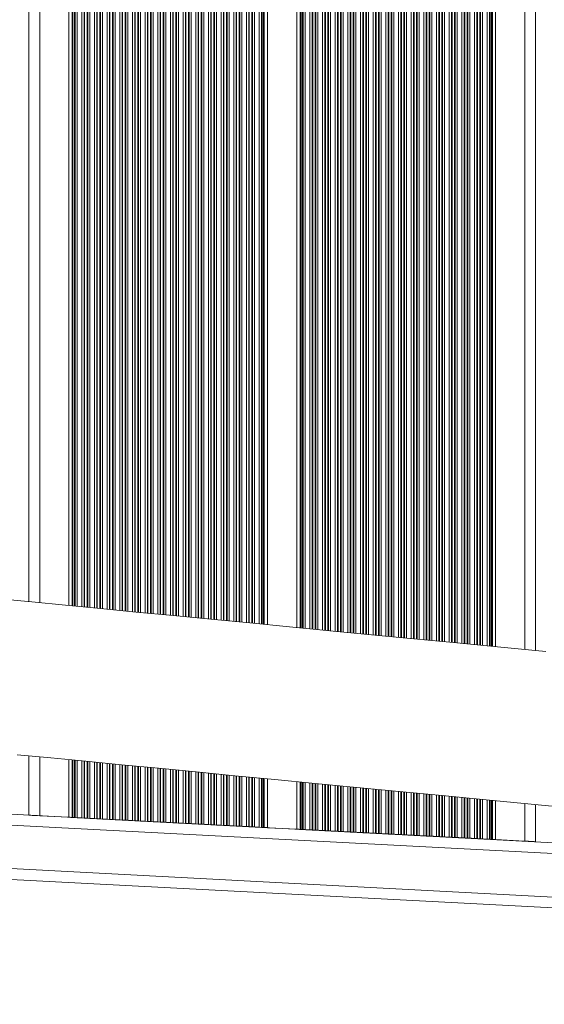
# Model space of a CAD drawing. Units: millimetres. Extents: x 3669 to 11674, y 946 to 9964.
# Drawn here: x 5350 to 5495, y 2894 to 3166 of the extents above; entities that cross this region are included whole.
import ezdxf

# ---------------------------------------------------------------- set-up
doc = ezdxf.new("R2010")
doc.units = ezdxf.units.MM
doc.header["$LTSCALE"] = 50

msp = doc.modelspace()

# ---------------------------------------------------------------- linework, layer by layer
at = {"color": 8, "linetype": 'Continuous', "lineweight": 18}
for p, q in [((5480.2, 2992.55), (5480.2, 3599.69)), ((5480.36, 2992.54), (5480.36, 3599.7)), ((5480.77, 2992.5), (5480.77, 3599.74)), ((5481, 2992.48), (5481, 3599.77)), ((5489.95, 2991.62), (5489.95, 3600.63)), ((5451.6, 2995.31), (5451.6, 3596.93)), ((5452.2, 2995.25), (5452.2, 3596.99)), ((5452.36, 2995.23), (5452.36, 3597.01)), ((5453.05, 2995.17), (5453.05, 3597.07)), ((5453.21, 2995.15), (5453.21, 3597.09)), ((5453.81, 2995.1), (5453.81, 3597.15)), ((5455.1, 2994.97), (5455.1, 3597.27)), ((5455.7, 2994.91), (5455.7, 3597.33)), ((5455.86, 2994.9), (5455.86, 3597.34)), ((5456.55, 2994.83), (5456.55, 3597.41)), ((5456.71, 2994.82), (5456.71, 3597.43)), ((5457.31, 2994.76), (5457.31, 3597.48)), ((5458.6, 2994.63), (5458.6, 3597.61)), ((5459.2, 2994.58), (5459.2, 3597.67)), ((5459.36, 2994.56), (5459.36, 3597.68)), ((5460.05, 2994.49), (5460.05, 3597.75)), ((5460.21, 2994.48), (5460.21, 3597.76)), ((5460.81, 2994.42), (5460.81, 3597.82)), ((5462.1, 2994.3), (5462.1, 3597.95)), ((5462.7, 2994.24), (5462.7, 3598)), ((5462.86, 2994.22), (5462.86, 3598.02)), ((5463.55, 2994.16), (5463.55, 3598.08)), ((5463.71, 2994.14), (5463.71, 3598.1)), ((5464.31, 2994.08), (5464.31, 3598.16)), ((5465.6, 2993.96), (5465.6, 3598.28)), ((5466.2, 2993.9), (5466.2, 3598.34)), ((5466.36, 2993.89), (5466.36, 3598.36)), ((5467.05, 2993.82), (5467.05, 3598.42)), ((5467.21, 2993.8), (5467.21, 3598.44)), ((5467.81, 2993.75), (5467.81, 3598.5)), ((5469.1, 2993.62), (5469.1, 3598.62)), ((5469.7, 2993.57), (5469.7, 3598.68)), ((5469.86, 2993.55), (5469.86, 3598.69)), ((5470.55, 2993.48), (5470.55, 3598.76)), ((5470.71, 2993.47), (5470.71, 3598.77)), ((5471.31, 2993.41), (5471.31, 3598.83)), ((5472.6, 2993.29), (5472.6, 3598.96)), ((5473.2, 2993.23), (5473.2, 3599.01)), ((5473.36, 2993.21), (5473.36, 3599.03)), ((5474.05, 2993.15), (5474.05, 3599.1)), ((5474.21, 2993.13), (5474.21, 3599.11)), ((5474.81, 2993.07), (5474.81, 3599.17)), ((5476.1, 2992.95), (5476.1, 3599.29)), ((5476.7, 2992.89), (5476.7, 3599.35)), ((5476.86, 2992.88), (5476.86, 3599.37)), ((5477.55, 2992.81), (5477.55, 3599.43)), ((5477.71, 2992.79), (5477.71, 3599.45)), ((5478.31, 2992.74), (5478.31, 3599.51)), ((5479.6, 2992.61), (5479.6, 3599.63)), ((5427.91, 2997.59), (5427.91, 3594.65)), ((5428.14, 2997.57), (5428.14, 3594.68)), ((5428.55, 2997.53), (5428.55, 3594.71)), ((5428.71, 2997.51), (5428.71, 3594.73)), ((5429.31, 2997.45), (5429.31, 3594.79)), ((5430.6, 2997.33), (5430.6, 3594.91)), ((5431.2, 2997.27), (5431.2, 3594.97)), ((5431.36, 2997.26), (5431.36, 3594.99)), ((5432.05, 2997.19), (5432.05, 3595.05)), ((5432.21, 2997.17), (5432.21, 3595.07)), ((5432.81, 2997.12), (5432.81, 3595.13)), ((5434.1, 2996.99), (5434.1, 3595.25)), ((5434.7, 2996.94), (5434.7, 3595.31)), ((5434.86, 2996.92), (5434.86, 3595.32)), ((5435.55, 2996.85), (5435.55, 3595.39)), ((5435.71, 2996.84), (5435.71, 3595.4)), ((5436.31, 2996.78), (5436.31, 3595.46)), ((5437.6, 2996.66), (5437.6, 3595.59)), ((5438.2, 2996.6), (5438.2, 3595.64)), ((5438.36, 2996.58), (5438.36, 3595.66)), ((5439.05, 2996.52), (5439.05, 3595.73)), ((5439.21, 2996.5), (5439.21, 3595.74)), ((5439.81, 2996.44), (5439.81, 3595.8)), ((5441.1, 2996.32), (5441.1, 3595.92)), ((5441.7, 2996.26), (5441.7, 3595.98)), ((5441.86, 2996.25), (5441.86, 3596)), ((5442.55, 2996.18), (5442.55, 3596.06)), ((5442.71, 2996.16), (5442.71, 3596.08)), ((5443.31, 2996.11), (5443.31, 3596.14)), ((5444.6, 2995.98), (5444.6, 3596.26)), ((5445.2, 2995.92), (5445.2, 3596.32)), ((5445.36, 2995.91), (5445.36, 3596.33)), ((5446.05, 2995.84), (5446.05, 3596.4)), ((5446.21, 2995.83), (5446.21, 3596.42)), ((5446.81, 2995.77), (5446.81, 3596.47)), ((5448.1, 2995.65), (5448.1, 3596.6)), ((5448.7, 2995.59), (5448.7, 3596.65)), ((5448.86, 2995.57), (5448.86, 3596.67)), ((5449.55, 2995.51), (5449.55, 3596.74)), ((5449.71, 2995.49), (5449.71, 3596.75)), ((5450.31, 2995.43), (5450.31, 3596.81)), ((5395.6, 3000.7), (5395.6, 3591.54)), ((5396.2, 3000.64), (5396.2, 3591.6)), ((5396.36, 3000.63), (5396.36, 3591.61)), ((5397.05, 3000.56), (5397.05, 3591.68)), ((5397.21, 3000.55), (5397.21, 3591.7)), ((5397.81, 3000.49), (5397.81, 3591.75)), ((5399.1, 3000.36), (5399.1, 3591.88)), ((5399.7, 3000.31), (5399.7, 3591.94)), ((5399.86, 3000.29), (5399.86, 3591.95)), ((5400.55, 3000.22), (5400.55, 3592.02)), ((5400.71, 3000.21), (5400.71, 3592.03)), ((5401.31, 3000.15), (5401.31, 3592.09)), ((5402.6, 3000.03), (5402.6, 3592.22)), ((5403.2, 2999.97), (5403.2, 3592.27)), ((5403.36, 2999.95), (5403.36, 3592.29)), ((5404.05, 2999.89), (5404.05, 3592.36)), ((5404.21, 2999.87), (5404.21, 3592.37)), ((5404.81, 2999.81), (5404.81, 3592.43)), ((5406.1, 2999.69), (5406.1, 3592.55)), ((5406.7, 2999.63), (5406.7, 3592.61)), ((5406.86, 2999.62), (5406.86, 3592.63)), ((5407.55, 2999.55), (5407.55, 3592.69)), ((5407.71, 2999.53), (5407.71, 3592.71)), ((5408.31, 2999.48), (5408.31, 3592.77)), ((5409.6, 2999.35), (5409.6, 3592.89)), ((5410.2, 2999.29), (5410.2, 3592.95)), ((5410.36, 2999.28), (5410.36, 3592.96)), ((5411.05, 2999.21), (5411.05, 3593.03)), ((5411.21, 2999.2), (5411.21, 3593.05)), ((5411.81, 2999.14), (5411.81, 3593.1)), ((5413.1, 2999.02), (5413.1, 3593.23)), ((5413.7, 2998.96), (5413.7, 3593.28)), ((5413.86, 2998.94), (5413.86, 3593.3)), ((5414.55, 2998.88), (5414.55, 3593.37)), ((5414.71, 2998.86), (5414.71, 3593.38)), ((5415.31, 2998.8), (5415.31, 3593.44)), ((5416.6, 2998.68), (5416.6, 3593.56)), ((5417.2, 2998.62), (5417.2, 3593.62)), ((5417.36, 2998.61), (5417.36, 3593.64)), ((5417.77, 2998.57), (5417.77, 3593.68)), ((5418, 2998.54), (5418, 3593.7)), ((5367.6, 3003.4), (5367.6, 3588.85)), ((5368.2, 3003.34), (5368.2, 3588.9)), ((5368.36, 3003.32), (5368.36, 3588.92)), ((5369.05, 3003.26), (5369.05, 3588.99)), ((5369.21, 3003.24), (5369.21, 3589)), ((5369.81, 3003.18), (5369.81, 3589.06)), ((5371.1, 3003.06), (5371.1, 3589.18)), ((5371.7, 3003), (5371.7, 3589.24)), ((5371.86, 3002.99), (5371.86, 3589.26)), ((5372.55, 3002.92), (5372.55, 3589.32)), ((5372.71, 3002.9), (5372.71, 3589.34)), ((5373.31, 3002.85), (5373.31, 3589.4)), ((5374.6, 3002.72), (5374.6, 3589.52)), ((5375.2, 3002.66), (5375.2, 3589.58)), ((5375.36, 3002.65), (5375.36, 3589.59)), ((5376.05, 3002.58), (5376.05, 3589.66)), ((5376.21, 3002.57), (5376.21, 3589.67)), ((5376.81, 3002.51), (5376.81, 3589.73)), ((5378.1, 3002.39), (5378.1, 3589.86)), ((5378.7, 3002.33), (5378.7, 3589.91)), ((5378.86, 3002.31), (5378.86, 3589.93)), ((5379.55, 3002.25), (5379.55, 3590)), ((5379.71, 3002.23), (5379.71, 3590.01)), ((5380.31, 3002.17), (5380.31, 3590.07)), ((5381.6, 3002.05), (5381.6, 3590.19)), ((5382.2, 3001.99), (5382.2, 3590.25)), ((5382.36, 3001.98), (5382.36, 3590.27)), ((5383.05, 3001.91), (5383.05, 3590.33)), ((5383.21, 3001.89), (5383.21, 3590.35)), ((5383.81, 3001.84), (5383.81, 3590.41)), ((5385.1, 3001.71), (5385.1, 3590.53)), ((5385.7, 3001.65), (5385.7, 3590.59)), ((5385.86, 3001.64), (5385.86, 3590.6)), ((5386.55, 3001.57), (5386.55, 3590.67)), ((5386.71, 3001.56), (5386.71, 3590.69)), ((5387.31, 3001.5), (5387.31, 3590.74)), ((5388.6, 3001.37), (5388.6, 3590.87)), ((5389.2, 3001.32), (5389.2, 3590.93)), ((5389.36, 3001.3), (5389.36, 3590.94)), ((5390.05, 3001.23), (5390.05, 3591.01)), ((5390.21, 3001.22), (5390.21, 3591.02)), ((5390.81, 3001.16), (5390.81, 3591.08)), ((5392.1, 3001.04), (5392.1, 3591.2)), ((5392.7, 3000.98), (5392.7, 3591.26)), ((5392.86, 3000.96), (5392.86, 3591.28)), ((5393.55, 3000.9), (5393.55, 3591.34)), ((5393.71, 3000.88), (5393.71, 3591.36)), ((5394.31, 3000.82), (5394.31, 3591.42)), ((5355.95, 3004.52), (5355.95, 3587.72)), ((5364.91, 3003.66), (5364.91, 3588.59)), ((5365.14, 3003.63), (5365.14, 3588.61)), ((5365.55, 3003.59), (5365.55, 3588.65)), ((5365.71, 3003.58), (5365.71, 3588.66)), ((5366.31, 3003.52), (5366.31, 3588.72)), ((5355.95, 2945.66), (5355.95, 2961.92)), ((5364.91, 2945.19), (5364.91, 2961.06)), ((5365.14, 2945.18), (5365.14, 2961.04)), ((5365.55, 2945.16), (5365.55, 2961)), ((5365.71, 2945.15), (5365.71, 2960.98)), ((5366.31, 2945.12), (5366.31, 2960.92)), ((5367.6, 2945.05), (5367.6, 2960.8)), ((5368.2, 2945.02), (5368.2, 2960.74)), ((5368.36, 2945.01), (5368.36, 2960.73)), ((5369.05, 2944.98), (5369.05, 2960.66)), ((5369.21, 2944.97), (5369.21, 2960.65)), ((5369.81, 2944.94), (5369.81, 2960.59)), ((5371.1, 2944.87), (5371.1, 2960.46)), ((5371.7, 2944.84), (5371.7, 2960.41)), ((5371.86, 2944.83), (5371.86, 2960.39)), ((5372.55, 2944.79), (5372.55, 2960.32)), ((5372.71, 2944.78), (5372.71, 2960.31)), ((5373.31, 2944.75), (5373.31, 2960.25)), ((5374.6, 2944.69), (5374.6, 2960.13)), ((5375.2, 2944.65), (5375.2, 2960.07)), ((5375.36, 2944.65), (5375.36, 2960.05)), ((5376.05, 2944.61), (5376.05, 2959.99)), ((5376.21, 2944.6), (5376.21, 2959.97)), ((5376.81, 2944.57), (5376.81, 2959.91)), ((5378.1, 2944.5), (5378.1, 2959.79)), ((5378.7, 2944.47), (5378.7, 2959.73)), ((5378.86, 2944.46), (5378.86, 2959.72)), ((5379.55, 2944.43), (5379.55, 2959.65)), ((5379.71, 2944.42), (5379.71, 2959.63)), ((5380.31, 2944.39), (5380.31, 2959.58)), ((5381.6, 2944.32), (5381.6, 2959.45)), ((5382.2, 2944.29), (5382.2, 2959.39)), ((5382.36, 2944.28), (5382.36, 2959.38)), ((5383.05, 2944.24), (5383.05, 2959.31)), ((5383.21, 2944.23), (5383.21, 2959.3)), ((5383.81, 2944.2), (5383.81, 2959.24)), ((5385.1, 2944.13), (5385.1, 2959.12)), ((5385.7, 2944.1), (5385.7, 2959.06)), ((5385.86, 2944.1), (5385.86, 2959.04)), ((5386.55, 2944.06), (5386.55, 2958.98)), ((5386.71, 2944.05), (5386.71, 2958.96)), ((5387.31, 2944.02), (5387.31, 2958.9)), ((5388.6, 2943.95), (5388.6, 2958.78)), ((5389.2, 2943.92), (5389.2, 2958.72)), ((5389.36, 2943.91), (5389.36, 2958.71)), ((5390.05, 2943.88), (5390.05, 2958.64)), ((5390.21, 2943.87), (5390.21, 2958.62)), ((5390.81, 2943.84), (5390.81, 2958.57)), ((5392.1, 2943.77), (5392.1, 2958.44)), ((5392.7, 2943.74), (5392.7, 2958.38)), ((5392.86, 2943.73), (5392.86, 2958.37)), ((5393.55, 2943.69), (5393.55, 2958.3)), ((5393.71, 2943.68), (5393.71, 2958.29)), ((5394.31, 2943.65), (5394.31, 2958.23)), ((5395.6, 2943.58), (5395.6, 2958.1)), ((5396.2, 2943.55), (5396.2, 2958.05)), ((5396.36, 2943.54), (5396.36, 2958.03)), ((5397.05, 2943.51), (5397.05, 2957.96)), ((5397.21, 2943.5), (5397.21, 2957.95)), ((5397.81, 2943.47), (5397.81, 2957.89)), ((5399.1, 2943.4), (5399.1, 2957.77)), ((5399.7, 2943.37), (5399.7, 2957.71)), ((5399.86, 2943.36), (5399.86, 2957.69)), ((5400.55, 2943.33), (5400.55, 2957.63)), ((5400.71, 2943.32), (5400.71, 2957.61)), ((5401.31, 2943.29), (5401.31, 2957.55)), ((5402.6, 2943.22), (5402.6, 2957.43)), ((5403.2, 2943.19), (5403.2, 2957.37)), ((5403.36, 2943.18), (5403.36, 2957.36)), ((5404.05, 2943.14), (5404.05, 2957.29)), ((5404.21, 2943.13), (5404.21, 2957.28)), ((5404.81, 2943.1), (5404.81, 2957.22)), ((5406.1, 2943.03), (5406.1, 2957.09)), ((5406.7, 2943), (5406.7, 2957.04)), ((5406.86, 2942.99), (5406.86, 2957.02)), ((5407.55, 2942.96), (5407.55, 2956.95)), ((5407.71, 2942.95), (5407.71, 2956.94)), ((5408.31, 2942.92), (5408.31, 2956.88)), ((5409.6, 2942.85), (5409.6, 2956.76)), ((5410.2, 2942.82), (5410.2, 2956.7)), ((5410.36, 2942.81), (5410.36, 2956.68)), ((5411.05, 2942.77), (5411.05, 2956.62)), ((5411.21, 2942.77), (5411.21, 2956.6)), ((5411.81, 2942.74), (5411.81, 2956.54)), ((5413.1, 2942.67), (5413.1, 2956.42)), ((5413.7, 2942.64), (5413.7, 2956.36)), ((5413.86, 2942.63), (5413.86, 2956.35)), ((5414.55, 2942.59), (5414.55, 2956.28)), ((5414.71, 2942.58), (5414.71, 2956.26)), ((5415.31, 2942.55), (5415.31, 2956.21)), ((5416.6, 2942.48), (5416.6, 2956.08)), ((5417.2, 2942.45), (5417.2, 2956.02)), ((5417.36, 2942.44), (5417.36, 2956.01)), ((5417.77, 2942.42), (5417.77, 2955.97)), ((5418, 2942.41), (5418, 2955.95)), ((5427.91, 2941.89), (5427.91, 2954.99)), ((5428.14, 2941.88), (5428.14, 2954.97)), ((5428.55, 2941.86), (5428.55, 2954.93)), ((5428.71, 2941.85), (5428.71, 2954.92)), ((5429.31, 2941.82), (5429.31, 2954.86)), ((5430.6, 2941.75), (5430.6, 2954.73)), ((5431.2, 2941.72), (5431.2, 2954.68)), ((5431.36, 2941.71), (5431.36, 2954.66)), ((5432.05, 2941.67), (5432.05, 2954.59)), ((5432.21, 2941.67), (5432.21, 2954.58)), ((5432.81, 2941.63), (5432.81, 2954.52)), ((5434.1, 2941.57), (5434.1, 2954.4)), ((5434.7, 2941.54), (5434.7, 2954.34)), ((5434.86, 2941.53), (5434.86, 2954.32)), ((5435.55, 2941.49), (5435.55, 2954.26)), ((5435.71, 2941.48), (5435.71, 2954.24)), ((5436.31, 2941.45), (5436.31, 2954.18)), ((5437.6, 2941.38), (5437.6, 2954.06)), ((5438.2, 2941.35), (5438.2, 2954)), ((5438.36, 2941.34), (5438.36, 2953.99)), ((5439.05, 2941.31), (5439.05, 2953.92)), ((5439.21, 2941.3), (5439.21, 2953.9)), ((5439.81, 2941.27), (5439.81, 2953.85)), ((5441.1, 2941.2), (5441.1, 2953.72)), ((5441.7, 2941.17), (5441.7, 2953.67)), ((5441.86, 2941.16), (5441.86, 2953.65)), ((5442.55, 2941.12), (5442.55, 2953.58)), ((5442.71, 2941.12), (5442.71, 2953.57)), ((5443.31, 2941.08), (5443.31, 2953.51)), ((5444.6, 2941.02), (5444.6, 2953.39)), ((5445.2, 2940.99), (5445.2, 2953.33)), ((5445.36, 2940.98), (5445.36, 2953.31)), ((5446.05, 2940.94), (5446.05, 2953.25)), ((5446.21, 2940.93), (5446.21, 2953.23)), ((5446.81, 2940.9), (5446.81, 2953.17)), ((5448.1, 2940.83), (5448.1, 2953.05)), ((5448.7, 2940.8), (5448.7, 2952.99)), ((5448.86, 2940.79), (5448.86, 2952.98)), ((5449.55, 2940.76), (5449.55, 2952.91)), ((5449.71, 2940.75), (5449.71, 2952.89)), ((5450.31, 2940.72), (5450.31, 2952.84)), ((5451.6, 2940.65), (5451.6, 2952.71)), ((5452.2, 2940.62), (5452.2, 2952.65)), ((5452.36, 2940.61), (5452.36, 2952.64)), ((5453.05, 2940.57), (5453.05, 2952.57)), ((5453.21, 2940.57), (5453.21, 2952.56)), ((5453.81, 2940.53), (5453.81, 2952.5)), ((5455.1, 2940.47), (5455.1, 2952.37)), ((5455.7, 2940.43), (5455.7, 2952.32)), ((5455.86, 2940.43), (5455.86, 2952.3)), ((5456.55, 2940.39), (5456.55, 2952.24)), ((5456.71, 2940.38), (5456.71, 2952.22)), ((5457.31, 2940.35), (5457.31, 2952.16)), ((5458.6, 2940.28), (5458.6, 2952.04)), ((5459.2, 2940.25), (5459.2, 2951.98)), ((5459.36, 2940.24), (5459.36, 2951.96)), ((5460.05, 2940.21), (5460.05, 2951.9)), ((5460.21, 2940.2), (5460.21, 2951.88)), ((5460.81, 2940.17), (5460.81, 2951.83)), ((5462.1, 2940.1), (5462.1, 2951.7)), ((5462.7, 2940.07), (5462.7, 2951.64)), ((5462.86, 2940.06), (5462.86, 2951.63)), ((5463.55, 2940.02), (5463.55, 2951.56)), ((5463.71, 2940.01), (5463.71, 2951.55)), ((5464.31, 2939.98), (5464.31, 2951.49)), ((5465.6, 2939.92), (5465.6, 2951.36)), ((5466.2, 2939.88), (5466.2, 2951.31)), ((5466.36, 2939.88), (5466.36, 2951.29)), ((5467.05, 2939.84), (5467.05, 2951.22)), ((5467.21, 2939.83), (5467.21, 2951.21)), ((5467.81, 2939.8), (5467.81, 2951.15)), ((5469.1, 2939.73), (5469.1, 2951.03)), ((5469.7, 2939.7), (5469.7, 2950.97)), ((5469.86, 2939.69), (5469.86, 2950.95)), ((5470.55, 2939.66), (5470.55, 2950.89)), ((5470.71, 2939.65), (5470.71, 2950.87)), ((5471.31, 2939.62), (5471.31, 2950.81)), ((5472.6, 2939.55), (5472.6, 2950.69)), ((5473.2, 2939.52), (5473.2, 2950.63)), ((5473.36, 2939.51), (5473.36, 2950.62)), ((5474.05, 2939.47), (5474.05, 2950.55)), ((5474.21, 2939.46), (5474.21, 2950.53)), ((5474.81, 2939.43), (5474.81, 2950.48)), ((5476.1, 2939.37), (5476.1, 2950.35)), ((5476.7, 2939.33), (5476.7, 2950.3)), ((5476.86, 2939.33), (5476.86, 2950.28)), ((5477.55, 2939.29), (5477.55, 2950.21)), ((5477.71, 2939.28), (5477.71, 2950.2)), ((5478.31, 2939.25), (5478.31, 2950.14)), ((5479.6, 2939.18), (5479.6, 2950.02)), ((5480.2, 2939.15), (5480.2, 2949.96)), ((5480.36, 2939.14), (5480.36, 2949.94)), ((5480.77, 2939.12), (5480.77, 2949.9)), ((5481, 2939.11), (5481, 2949.88)), ((5265.23, 2947.4), (5795.18, 2919.63)), ((5489.95, 2938.64), (5489.95, 2949.02)), ((5260.42, 2935.64), (6006.15, 2896.56))]:
    msp.add_line(p, q, dxfattribs=at)
at = {"color": 7, "linetype": 'Continuous', "lineweight": 18}
for p, q in [((5481.91, 2992.39), (5481.91, 3599.85)), ((5492.95, 2991.33), (5492.95, 3600.92)), ((5426.99, 2997.68), (5426.99, 3594.56)), ((5418.91, 2998.46), (5418.91, 3593.79)), ((5352.95, 3004.81), (5352.95, 3587.44)), ((5363.99, 3003.74), (5363.99, 3588.5)), ((5352.95, 2945.82), (5352.95, 2962.21)), ((5363.99, 2945.24), (5363.99, 2961.15)), ((5418.91, 2942.36), (5418.91, 2955.86)), ((5426.99, 2941.94), (5426.99, 2955.08)), ((5265.92, 2950.37), (5726.72, 2926.22)), ((5481.91, 2939.06), (5481.91, 2949.79)), ((5492.95, 2938.48), (5492.95, 2948.73)), ((5355.95, 2945.66), (5363.99, 2945.24)), ((5365.55, 2945.16), (5365.14, 2945.18)), ((5366.31, 2945.12), (5365.71, 2945.15)), ((5368.2, 2945.02), (5367.6, 2945.05)), ((5369.05, 2944.98), (5368.36, 2945.01)), ((5369.81, 2944.94), (5369.21, 2944.97)), ((5371.7, 2944.84), (5371.1, 2944.87)), ((5372.55, 2944.79), (5371.86, 2944.83)), ((5373.31, 2944.75), (5372.71, 2944.78)), ((5375.2, 2944.65), (5374.6, 2944.69)), ((5376.05, 2944.61), (5375.36, 2944.65)), ((5376.81, 2944.57), (5376.21, 2944.6)), ((5378.7, 2944.47), (5378.1, 2944.5)), ((5379.55, 2944.43), (5378.86, 2944.46)), ((5380.31, 2944.39), (5379.71, 2944.42)), ((5382.2, 2944.29), (5381.6, 2944.32)), ((5382.2, 2944.29), (5382.36, 2944.28)), ((5383.05, 2944.24), (5382.36, 2944.28)), ((5383.81, 2944.2), (5383.21, 2944.23)), ((5385.7, 2944.1), (5385.1, 2944.13)), ((5386.55, 2944.06), (5385.86, 2944.1)), ((5387.31, 2944.02), (5386.71, 2944.05)), ((5389.2, 2943.92), (5388.6, 2943.95)), ((5390.05, 2943.88), (5389.36, 2943.91)), ((5390.81, 2943.84), (5390.21, 2943.87)), ((5392.7, 2943.74), (5392.1, 2943.77)), ((5393.55, 2943.69), (5392.86, 2943.73)), ((5394.31, 2943.65), (5393.71, 2943.68)), ((5396.2, 2943.55), (5395.6, 2943.58)), ((5397.05, 2943.51), (5396.36, 2943.54)), ((5397.81, 2943.47), (5397.21, 2943.5)), ((5399.7, 2943.37), (5399.1, 2943.4)), ((5400.55, 2943.33), (5399.86, 2943.36)), ((5401.31, 2943.29), (5400.71, 2943.32)), ((5403.2, 2943.19), (5402.6, 2943.22)), ((5404.05, 2943.14), (5403.36, 2943.18)), ((5404.81, 2943.1), (5404.21, 2943.13)), ((5406.7, 2943), (5406.1, 2943.03)), ((5407.55, 2942.96), (5406.86, 2942.99)), ((5408.31, 2942.92), (5407.71, 2942.95)), ((5410.2, 2942.82), (5409.6, 2942.85)), ((5411.05, 2942.77), (5410.36, 2942.81)), ((5411.81, 2942.74), (5411.21, 2942.77)), ((5413.7, 2942.64), (5413.1, 2942.67)), ((5414.55, 2942.59), (5413.86, 2942.63)), ((5415.31, 2942.55), (5414.71, 2942.58)), ((5417.2, 2942.45), (5416.6, 2942.48)), ((5417.77, 2942.42), (5417.36, 2942.44)), ((5418, 2942.41), (5417.77, 2942.42)), ((5418.91, 2942.36), (5426.99, 2941.94)), ((5428.55, 2941.86), (5428.14, 2941.88)), ((5429.31, 2941.82), (5428.71, 2941.85)), ((5431.2, 2941.72), (5430.6, 2941.75)), ((5432.05, 2941.67), (5431.36, 2941.71)), ((5432.81, 2941.63), (5432.21, 2941.67)), ((5434.7, 2941.54), (5434.1, 2941.57)), ((5435.55, 2941.49), (5434.86, 2941.53)), ((5436.31, 2941.45), (5435.71, 2941.48)), ((5438.2, 2941.35), (5437.6, 2941.38)), ((5438.2, 2941.35), (5438.36, 2941.34)), ((5439.05, 2941.31), (5438.36, 2941.34)), ((5439.81, 2941.27), (5439.21, 2941.3)), ((5441.7, 2941.17), (5441.1, 2941.2)), ((5442.55, 2941.12), (5441.86, 2941.16)), ((5443.31, 2941.08), (5442.71, 2941.12)), ((5445.2, 2940.99), (5444.6, 2941.02)), ((5446.05, 2940.94), (5445.36, 2940.98)), ((5446.81, 2940.9), (5446.21, 2940.93)), ((5448.7, 2940.8), (5448.1, 2940.83)), ((5449.55, 2940.76), (5448.86, 2940.79)), ((5450.31, 2940.72), (5449.71, 2940.75)), ((5452.2, 2940.62), (5451.6, 2940.65)), ((5453.05, 2940.57), (5452.36, 2940.61)), ((5453.81, 2940.53), (5453.21, 2940.57)), ((5455.7, 2940.43), (5455.1, 2940.47)), ((5455.7, 2940.43), (5455.86, 2940.43)), ((5456.55, 2940.39), (5455.86, 2940.43)), ((5457.31, 2940.35), (5456.71, 2940.38)), ((5459.2, 2940.25), (5458.6, 2940.28)), ((5460.05, 2940.21), (5459.36, 2940.24)), ((5460.81, 2940.17), (5460.21, 2940.2)), ((5462.7, 2940.07), (5462.1, 2940.1)), ((5463.55, 2940.02), (5462.86, 2940.06)), ((5464.31, 2939.98), (5463.71, 2940.01)), ((5466.2, 2939.88), (5465.6, 2939.92)), ((5467.05, 2939.84), (5466.36, 2939.88)), ((5467.81, 2939.8), (5467.21, 2939.83)), ((5469.7, 2939.7), (5469.1, 2939.73)), ((5470.55, 2939.66), (5469.86, 2939.69)), ((5471.31, 2939.62), (5470.71, 2939.65)), ((5473.2, 2939.52), (5472.6, 2939.55)), ((5474.05, 2939.47), (5473.36, 2939.51)), ((5474.81, 2939.43), (5474.21, 2939.46)), ((5476.7, 2939.33), (5476.1, 2939.37)), ((5477.55, 2939.29), (5476.86, 2939.33)), ((5478.31, 2939.25), (5477.71, 2939.28)), ((5480.2, 2939.15), (5479.6, 2939.18)), ((5480.77, 2939.12), (5480.36, 2939.14)), ((5481.91, 2939.06), (5489.95, 2938.64)), ((5258.64, 2932.73), (6006.15, 2893.55))]:
    msp.add_line(p, q, dxfattribs=at)
at = {"color": 7, "linetype": 'Continuous', "lineweight": 18, "flags": 128}
for points in [[(5495.76, 2991.06), (5483.38, 2992.25), (5471.22, 2993.42), (5459.29, 2994.57), (5447.59, 2995.69), (5436.13, 2996.8), (5424.92, 2997.88), (5413.96, 2998.93), (5403.26, 2999.96), (5392.81, 3000.97), (5382.64, 3001.95), (5372.73, 3002.9), (5363.1, 3003.83), (5353.75, 3004.73), (5344.69, 3005.6)], [(5349.69, 2962.52), (5359.04, 2961.62), (5368.67, 2960.7), (5378.57, 2959.74), (5388.75, 2958.76), (5399.19, 2957.76), (5409.9, 2956.73), (5420.86, 2955.67), (5432.07, 2954.59), (5443.53, 2953.49), (5455.22, 2952.36), (5467.15, 2951.21), (5479.31, 2950.04), (5491.69, 2948.85), (5504.29, 2947.64)], [(5355.95, 2945.66), (5355.37, 2945.69), (5354.81, 2945.72), (5354.29, 2945.75), (5353.83, 2945.77), (5353.46, 2945.79), (5353.18, 2945.81), (5353.01, 2945.82), (5352.95, 2945.82)], [(5364.91, 2945.19), (5364.82, 2945.2), (5364.7, 2945.2), (5364.55, 2945.21), (5364.38, 2945.22), (5364.19, 2945.23), (5363.99, 2945.24)], [(5365.14, 2945.18), (5365.09, 2945.18), (5365.04, 2945.19), (5365, 2945.19), (5364.96, 2945.19), (5364.93, 2945.19), (5364.91, 2945.19)], [(5365.71, 2945.15), (5365.67, 2945.15), (5365.63, 2945.15), (5365.59, 2945.16), (5365.55, 2945.16)], [(5367.6, 2945.05), (5367.45, 2945.06), (5367.3, 2945.07), (5367.13, 2945.08), (5366.95, 2945.09), (5366.78, 2945.09), (5366.61, 2945.1), (5366.45, 2945.11), (5366.31, 2945.12)], [(5368.36, 2945.01), (5368.31, 2945.01), (5368.27, 2945.02), (5368.23, 2945.02), (5368.2, 2945.02)], [(5369.21, 2944.97), (5369.17, 2944.97), (5369.13, 2944.97), (5369.09, 2944.97), (5369.05, 2944.98)], [(5371.1, 2944.87), (5370.95, 2944.88), (5370.8, 2944.88), (5370.63, 2944.89), (5370.45, 2944.9), (5370.28, 2944.91), (5370.11, 2944.92), (5369.95, 2944.93), (5369.81, 2944.94)], [(5371.86, 2944.83), (5371.81, 2944.83), (5371.77, 2944.83), (5371.73, 2944.84), (5371.7, 2944.84)], [(5372.71, 2944.78), (5372.67, 2944.79), (5372.63, 2944.79), (5372.59, 2944.79), (5372.55, 2944.79)], [(5374.6, 2944.69), (5374.45, 2944.69), (5374.3, 2944.7), (5374.13, 2944.71), (5373.95, 2944.72), (5373.78, 2944.73), (5373.61, 2944.74), (5373.45, 2944.75), (5373.31, 2944.75)], [(5375.36, 2944.65), (5375.31, 2944.65), (5375.27, 2944.65), (5375.23, 2944.65), (5375.2, 2944.65)], [(5376.21, 2944.6), (5376.17, 2944.6), (5376.13, 2944.6), (5376.09, 2944.61), (5376.05, 2944.61)], [(5378.1, 2944.5), (5377.95, 2944.51), (5377.8, 2944.52), (5377.63, 2944.53), (5377.45, 2944.54), (5377.28, 2944.54), (5377.11, 2944.55), (5376.95, 2944.56), (5376.81, 2944.57)], [(5378.86, 2944.46), (5378.81, 2944.46), (5378.77, 2944.47), (5378.73, 2944.47), (5378.7, 2944.47)], [(5379.71, 2944.42), (5379.67, 2944.42), (5379.63, 2944.42), (5379.59, 2944.42), (5379.55, 2944.43)], [(5381.6, 2944.32), (5381.45, 2944.33), (5381.3, 2944.33), (5381.13, 2944.34), (5380.95, 2944.35), (5380.78, 2944.36), (5380.61, 2944.37), (5380.45, 2944.38), (5380.31, 2944.39)], [(5383.21, 2944.23), (5383.17, 2944.24), (5383.13, 2944.24), (5383.09, 2944.24), (5383.05, 2944.24)], [(5385.1, 2944.13), (5384.95, 2944.14), (5384.8, 2944.15), (5384.63, 2944.16), (5384.45, 2944.17), (5384.28, 2944.18), (5384.11, 2944.19), (5383.95, 2944.19), (5383.81, 2944.2)], [(5385.86, 2944.1), (5385.81, 2944.1), (5385.77, 2944.1), (5385.73, 2944.1), (5385.7, 2944.1)], [(5386.71, 2944.05), (5386.67, 2944.05), (5386.63, 2944.05), (5386.59, 2944.06), (5386.55, 2944.06)], [(5388.6, 2943.95), (5388.45, 2943.96), (5388.3, 2943.97), (5388.13, 2943.98), (5387.95, 2943.99), (5387.78, 2943.99), (5387.61, 2944), (5387.45, 2944.01), (5387.31, 2944.02)], [(5389.36, 2943.91), (5389.31, 2943.91), (5389.27, 2943.92), (5389.23, 2943.92), (5389.2, 2943.92)], [(5390.21, 2943.87), (5390.17, 2943.87), (5390.13, 2943.87), (5390.09, 2943.87), (5390.05, 2943.88)], [(5392.1, 2943.77), (5391.95, 2943.78), (5391.8, 2943.78), (5391.63, 2943.79), (5391.45, 2943.8), (5391.28, 2943.81), (5391.11, 2943.82), (5390.95, 2943.83), (5390.81, 2943.84)], [(5392.86, 2943.73), (5392.81, 2943.73), (5392.77, 2943.73), (5392.73, 2943.73), (5392.7, 2943.74)], [(5393.71, 2943.68), (5393.67, 2943.69), (5393.63, 2943.69), (5393.59, 2943.69), (5393.55, 2943.69)], [(5395.6, 2943.58), (5395.45, 2943.59), (5395.3, 2943.6), (5395.13, 2943.61), (5394.95, 2943.62), (5394.78, 2943.63), (5394.61, 2943.64), (5394.45, 2943.64), (5394.31, 2943.65)], [(5396.36, 2943.54), (5396.31, 2943.55), (5396.27, 2943.55), (5396.23, 2943.55), (5396.2, 2943.55)], [(5397.21, 2943.5), (5397.17, 2943.5), (5397.13, 2943.5), (5397.09, 2943.51), (5397.05, 2943.51)], [(5399.1, 2943.4), (5398.95, 2943.41), (5398.8, 2943.42), (5398.63, 2943.43), (5398.45, 2943.43), (5398.28, 2943.44), (5398.11, 2943.45), (5397.95, 2943.46), (5397.81, 2943.47)], [(5399.86, 2943.36), (5399.81, 2943.36), (5399.77, 2943.37), (5399.73, 2943.37), (5399.7, 2943.37)], [(5400.71, 2943.32), (5400.67, 2943.32), (5400.63, 2943.32), (5400.59, 2943.32), (5400.55, 2943.33)], [(5402.6, 2943.22), (5402.45, 2943.23), (5402.3, 2943.23), (5402.13, 2943.24), (5401.95, 2943.25), (5401.78, 2943.26), (5401.61, 2943.27), (5401.45, 2943.28), (5401.31, 2943.29)], [(5403.36, 2943.18), (5403.31, 2943.18), (5403.27, 2943.18), (5403.23, 2943.18), (5403.2, 2943.19)], [(5404.21, 2943.13), (5404.17, 2943.14), (5404.13, 2943.14), (5404.09, 2943.14), (5404.05, 2943.14)], [(5406.1, 2943.03), (5405.95, 2943.04), (5405.8, 2943.05), (5405.63, 2943.06), (5405.45, 2943.07), (5405.28, 2943.08), (5405.11, 2943.09), (5404.95, 2943.09), (5404.81, 2943.1)], [(5406.86, 2942.99), (5406.81, 2943), (5406.77, 2943), (5406.73, 2943), (5406.7, 2943)], [(5407.71, 2942.95), (5407.67, 2942.95), (5407.63, 2942.95), (5407.59, 2942.96), (5407.55, 2942.96)], [(5409.6, 2942.85), (5409.45, 2942.86), (5409.3, 2942.87), (5409.13, 2942.88), (5408.95, 2942.88), (5408.78, 2942.89), (5408.61, 2942.9), (5408.45, 2942.91), (5408.31, 2942.92)], [(5410.36, 2942.81), (5410.31, 2942.81), (5410.27, 2942.82), (5410.23, 2942.82), (5410.2, 2942.82)], [(5411.21, 2942.77), (5411.17, 2942.77), (5411.13, 2942.77), (5411.09, 2942.77), (5411.05, 2942.77)], [(5413.1, 2942.67), (5412.95, 2942.67), (5412.8, 2942.68), (5412.63, 2942.69), (5412.45, 2942.7), (5412.28, 2942.71), (5412.11, 2942.72), (5411.95, 2942.73), (5411.81, 2942.74)], [(5413.86, 2942.63), (5413.81, 2942.63), (5413.77, 2942.63), (5413.73, 2942.63), (5413.7, 2942.64)], [(5414.71, 2942.58), (5414.67, 2942.58), (5414.63, 2942.59), (5414.59, 2942.59), (5414.55, 2942.59)], [(5416.6, 2942.48), (5416.45, 2942.49), (5416.3, 2942.5), (5416.13, 2942.51), (5415.95, 2942.52), (5415.78, 2942.53), (5415.61, 2942.54), (5415.45, 2942.54), (5415.31, 2942.55)], [(5417.36, 2942.44), (5417.31, 2942.45), (5417.27, 2942.45), (5417.23, 2942.45), (5417.2, 2942.45)], [(5418.91, 2942.36), (5418.72, 2942.37), (5418.53, 2942.38), (5418.36, 2942.39), (5418.21, 2942.4), (5418.09, 2942.41), (5418, 2942.41)], [(5427.91, 2941.89), (5427.82, 2941.9), (5427.7, 2941.9), (5427.55, 2941.91), (5427.38, 2941.92), (5427.19, 2941.93), (5426.99, 2941.94)], [(5428.14, 2941.88), (5428.09, 2941.88), (5428.04, 2941.88), (5428, 2941.89), (5427.96, 2941.89), (5427.93, 2941.89), (5427.91, 2941.89)], [(5428.71, 2941.85), (5428.68, 2941.85), (5428.64, 2941.85), (5428.59, 2941.86), (5428.55, 2941.86)], [(5430.6, 2941.75), (5430.46, 2941.76), (5430.3, 2941.77), (5430.13, 2941.77), (5429.95, 2941.78), (5429.78, 2941.79), (5429.61, 2941.8), (5429.45, 2941.81), (5429.31, 2941.82)], [(5431.36, 2941.71), (5431.32, 2941.71), (5431.27, 2941.71), (5431.23, 2941.72), (5431.2, 2941.72)], [(5432.21, 2941.67), (5432.18, 2941.67), (5432.14, 2941.67), (5432.09, 2941.67), (5432.05, 2941.67)], [(5434.1, 2941.57), (5433.96, 2941.57), (5433.8, 2941.58), (5433.63, 2941.59), (5433.45, 2941.6), (5433.28, 2941.61), (5433.11, 2941.62), (5432.95, 2941.63), (5432.81, 2941.63)], [(5434.86, 2941.53), (5434.82, 2941.53), (5434.77, 2941.53), (5434.73, 2941.53), (5434.7, 2941.54)], [(5435.71, 2941.48), (5435.68, 2941.48), (5435.64, 2941.49), (5435.59, 2941.49), (5435.55, 2941.49)], [(5437.6, 2941.38), (5437.46, 2941.39), (5437.3, 2941.4), (5437.13, 2941.41), (5436.95, 2941.42), (5436.78, 2941.43), (5436.61, 2941.44), (5436.45, 2941.44), (5436.31, 2941.45)], [(5439.21, 2941.3), (5439.18, 2941.3), (5439.14, 2941.3), (5439.09, 2941.31), (5439.05, 2941.31)], [(5441.1, 2941.2), (5440.96, 2941.21), (5440.8, 2941.22), (5440.63, 2941.22), (5440.45, 2941.23), (5440.28, 2941.24), (5440.11, 2941.25), (5439.95, 2941.26), (5439.81, 2941.27)], [(5441.86, 2941.16), (5441.82, 2941.16), (5441.77, 2941.16), (5441.73, 2941.17), (5441.7, 2941.17)], [(5442.71, 2941.12), (5442.68, 2941.12), (5442.64, 2941.12), (5442.59, 2941.12), (5442.55, 2941.12)], [(5444.6, 2941.02), (5444.46, 2941.02), (5444.3, 2941.03), (5444.13, 2941.04), (5443.95, 2941.05), (5443.78, 2941.06), (5443.61, 2941.07), (5443.45, 2941.08), (5443.31, 2941.08)], [(5445.36, 2940.98), (5445.32, 2940.98), (5445.27, 2940.98), (5445.23, 2940.98), (5445.2, 2940.99)], [(5446.21, 2940.93), (5446.18, 2940.93), (5446.14, 2940.94), (5446.09, 2940.94), (5446.05, 2940.94)], [(5448.1, 2940.83), (5447.96, 2940.84), (5447.8, 2940.85), (5447.63, 2940.86), (5447.45, 2940.87), (5447.28, 2940.88), (5447.11, 2940.88), (5446.95, 2940.89), (5446.81, 2940.9)], [(5448.86, 2940.79), (5448.82, 2940.8), (5448.77, 2940.8), (5448.73, 2940.8), (5448.7, 2940.8)], [(5449.71, 2940.75), (5449.68, 2940.75), (5449.64, 2940.75), (5449.59, 2940.75), (5449.55, 2940.76)], [(5451.6, 2940.65), (5451.46, 2940.66), (5451.3, 2940.67), (5451.13, 2940.67), (5450.95, 2940.68), (5450.78, 2940.69), (5450.61, 2940.7), (5450.45, 2940.71), (5450.31, 2940.72)], [(5452.36, 2940.61), (5452.32, 2940.61), (5452.27, 2940.61), (5452.23, 2940.62), (5452.2, 2940.62)], [(5453.21, 2940.57), (5453.18, 2940.57), (5453.14, 2940.57), (5453.09, 2940.57), (5453.05, 2940.57)], [(5455.1, 2940.47), (5454.96, 2940.47), (5454.8, 2940.48), (5454.63, 2940.49), (5454.45, 2940.5), (5454.28, 2940.51), (5454.11, 2940.52), (5453.95, 2940.53), (5453.81, 2940.53)], [(5456.71, 2940.38), (5456.68, 2940.38), (5456.64, 2940.39), (5456.59, 2940.39), (5456.55, 2940.39)], [(5458.6, 2940.28), (5458.46, 2940.29), (5458.3, 2940.3), (5458.13, 2940.31), (5457.95, 2940.32), (5457.78, 2940.33), (5457.61, 2940.33), (5457.45, 2940.34), (5457.31, 2940.35)], [(5459.36, 2940.24), (5459.32, 2940.25), (5459.27, 2940.25), (5459.23, 2940.25), (5459.2, 2940.25)], [(5460.21, 2940.2), (5460.18, 2940.2), (5460.14, 2940.2), (5460.09, 2940.2), (5460.05, 2940.21)], [(5462.1, 2940.1), (5461.96, 2940.11), (5461.8, 2940.12), (5461.63, 2940.12), (5461.45, 2940.13), (5461.28, 2940.14), (5461.11, 2940.15), (5460.95, 2940.16), (5460.81, 2940.17)], [(5462.86, 2940.06), (5462.82, 2940.06), (5462.77, 2940.06), (5462.73, 2940.07), (5462.7, 2940.07)], [(5463.71, 2940.01), (5463.68, 2940.02), (5463.64, 2940.02), (5463.59, 2940.02), (5463.55, 2940.02)], [(5465.6, 2939.92), (5465.46, 2939.92), (5465.3, 2939.93), (5465.13, 2939.94), (5464.95, 2939.95), (5464.78, 2939.96), (5464.61, 2939.97), (5464.45, 2939.98), (5464.31, 2939.98)], [(5466.36, 2939.88), (5466.32, 2939.88), (5466.27, 2939.88), (5466.23, 2939.88), (5466.2, 2939.88)], [(5467.21, 2939.83), (5467.18, 2939.83), (5467.14, 2939.84), (5467.09, 2939.84), (5467.05, 2939.84)], [(5469.1, 2939.73), (5468.96, 2939.74), (5468.8, 2939.75), (5468.63, 2939.76), (5468.45, 2939.77), (5468.28, 2939.78), (5468.11, 2939.78), (5467.95, 2939.79), (5467.81, 2939.8)], [(5469.86, 2939.69), (5469.82, 2939.69), (5469.77, 2939.7), (5469.73, 2939.7), (5469.7, 2939.7)], [(5470.71, 2939.65), (5470.68, 2939.65), (5470.64, 2939.65), (5470.59, 2939.65), (5470.55, 2939.66)], [(5472.6, 2939.55), (5472.46, 2939.56), (5472.3, 2939.56), (5472.13, 2939.57), (5471.95, 2939.58), (5471.78, 2939.59), (5471.61, 2939.6), (5471.45, 2939.61), (5471.31, 2939.62)], [(5473.36, 2939.51), (5473.32, 2939.51), (5473.27, 2939.51), (5473.23, 2939.52), (5473.2, 2939.52)], [(5474.21, 2939.46), (5474.18, 2939.47), (5474.14, 2939.47), (5474.09, 2939.47), (5474.05, 2939.47)], [(5476.1, 2939.37), (5475.96, 2939.37), (5475.8, 2939.38), (5475.63, 2939.39), (5475.45, 2939.4), (5475.28, 2939.41), (5475.11, 2939.42), (5474.95, 2939.43), (5474.81, 2939.43)], [(5476.86, 2939.33), (5476.82, 2939.33), (5476.77, 2939.33), (5476.73, 2939.33), (5476.7, 2939.33)], [(5477.71, 2939.28), (5477.68, 2939.28), (5477.64, 2939.29), (5477.59, 2939.29), (5477.55, 2939.29)], [(5479.6, 2939.18), (5479.46, 2939.19), (5479.3, 2939.2), (5479.13, 2939.21), (5478.95, 2939.22), (5478.78, 2939.23), (5478.61, 2939.23), (5478.45, 2939.24), (5478.31, 2939.25)], [(5480.36, 2939.14), (5480.32, 2939.14), (5480.27, 2939.15), (5480.23, 2939.15), (5480.2, 2939.15)], [(5481, 2939.11), (5480.98, 2939.11), (5480.95, 2939.11), (5480.91, 2939.11), (5480.86, 2939.12), (5480.82, 2939.12), (5480.77, 2939.12)], [(5481.91, 2939.06), (5481.72, 2939.07), (5481.53, 2939.08), (5481.36, 2939.09), (5481.21, 2939.1), (5481.09, 2939.1), (5481, 2939.11)], [(5492.95, 2938.48), (5492.91, 2938.48), (5492.77, 2938.49), (5492.55, 2938.5), (5492.25, 2938.52), (5491.88, 2938.54), (5491.45, 2938.56), (5490.98, 2938.59), (5490.47, 2938.61), (5489.95, 2938.64)]]:
    msp.add_lwpolyline(points, dxfattribs=at)

doc.saveas('drawing.dxf')
